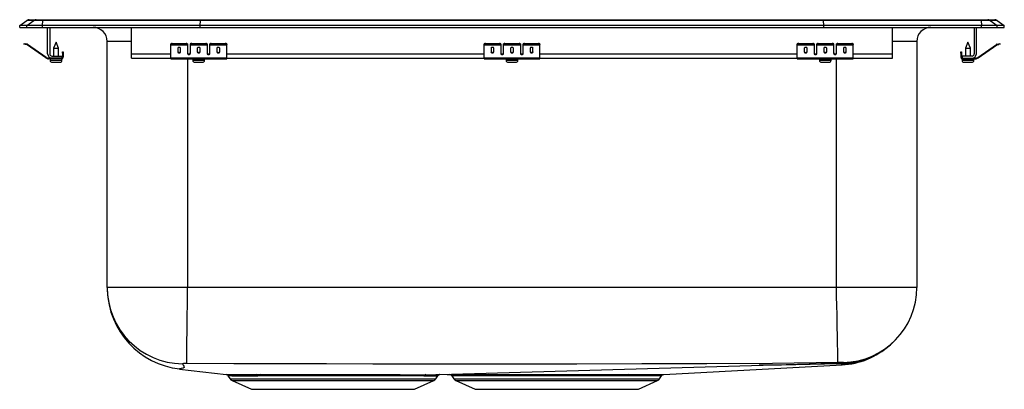
# Model space of a CAD drawing. Units: inches. Extents: x -11 to 11, y -8.1 to 0.2.
import ezdxf

# ---------------------------------------------------------------- set-up
doc = ezdxf.new("R2010")
doc.units = ezdxf.units.IN
doc.header["$LTSCALE"] = 8
doc.header["$MEASUREMENT"] = 0
doc.layers.get('0').update_dxf_attribs({"linetype": 'CONTINUOUS'})

# ---------------------------------------------------------------- blocks, each defined once
blk = doc.blocks.new('LRQ250_Left')
for p, q in [((-11, 0.04), (-10.837, 0.155)), ((-11, 0), (-11, 0.04)), ((-10.844, 0.04), (-11, 0.04)), ((-11, 0), (-10.844, 0)), ((-10.844, 0.04), (-10.682, 0.155)), ((-10.49, 0.04), (-10.844, 0.04)), ((-10.844, 0), (-10.844, 0.04)), ((-10.844, 0), (-10.49, 0)), ((-10.682, 0.155), (-10.837, 0.155)), ((-10.785, 0.171), (-10.629, 0.171)), ((-10.483, 0.155), (-10.682, 0.155)), ((-10.629, 0.171), (-10.48, 0.171)), ((-10.49, 0.04), (-10.483, 0.155)), ((-10.49, 0), (-10.49, 0.04)), ((-6.965, 0.04), (-10.49, 0.04)), ((-10.49, 0), (-6.965, 0)), ((-6.962, 0.155), (-10.483, 0.155)), ((-10.48, 0.171), (-6.96, 0.171)), ((-10.375, -0.591), (-10.375, 0)), ((-10.327, 0), (-10.327, -0.591)), ((-8.5, -0.591), (-8.5, 0)), ((-6.965, 0.04), (-6.962, 0.155)), ((6.965, 0.04), (-6.965, 0.04)), ((-6.965, 0), (-6.965, 0.04)), ((-6.965, 0), (6.965, 0)), ((6.962, 0.155), (-6.962, 0.155)), ((-6.96, 0.171), (6.96, 0.171)), ((6.96, 0.171), (10.48, 0.171)), ((6.965, 0.04), (6.962, 0.155)), ((10.483, 0.155), (6.962, 0.155)), ((6.965, 0), (6.965, 0.04)), ((10.49, 0.04), (6.965, 0.04)), ((6.965, 0), (10.49, 0)), ((10.327, 0), (10.327, -0.591)), ((10.375, -0.591), (10.375, 0)), ((10.48, 0.171), (10.629, 0.171)), ((10.483, 0.155), (10.49, 0.04)), ((10.682, 0.155), (10.483, 0.155)), ((10.49, 0), (10.49, 0.04)), ((10.844, 0.04), (10.49, 0.04)), ((10.49, 0), (10.844, 0)), ((10.629, 0.171), (10.785, 0.171)), ((10.682, 0.155), (10.844, 0.04)), ((10.837, 0.155), (10.682, 0.155)), ((10.837, 0.155), (11, 0.04)), ((10.844, 0), (10.844, 0.04)), ((11, 0.04), (10.844, 0.04)), ((10.844, 0), (11, 0)), ((11, 0), (11, 0.04)), ((8.5, -0.591), (8.5, 0)), ((-10.904, -0.375), (-10.901, -0.36)), ((-10.874, -0.382), (-10.904, -0.375)), ((-10.901, -0.36), (-10.87, -0.367)), ((-10.87, -0.367), (-10.874, -0.382)), ((-10.835, -0.39), (-10.874, -0.382)), ((-10.832, -0.375), (-10.87, -0.367)), ((-10.835, -0.39), (-10.832, -0.375)), ((-10.825, -0.379), (-10.834, -0.391)), ((-10.419, -0.681), (-10.834, -0.391)), ((-10.41, -0.669), (-10.825, -0.379)), ((-10.187, -0.327), (-10.243, -0.461)), ((-10.132, -0.461), (-10.187, -0.327)), ((-9.046, -5.802), (-9.046, -0.312)), ((-8.5, -0.312), (-9.046, -0.312)), ((-7.625, -0.382), (-7.625, -0.367)), ((-7.625, -0.39), (-7.625, -0.382)), ((-7.625, -0.39), (-7.25, -0.39)), ((-7.625, -0.391), (-7.625, -0.39)), ((-7.625, -0.391), (-7.25, -0.391)), ((-7.625, -0.681), (-7.625, -0.391)), ((-7.594, -0.36), (-7.594, -0.375)), ((-7.594, -0.36), (-7.281, -0.36)), ((-7.594, -0.375), (-7.281, -0.375)), ((-7.281, -0.375), (-7.281, -0.36)), ((-7.25, -0.367), (-7.25, -0.382)), ((-7.25, -0.382), (-7.25, -0.39)), ((-7.25, -0.39), (-7.25, -0.391)), ((-7.25, -0.391), (-7.25, -0.584)), ((-7.187, -0.382), (-7.187, -0.367)), ((-7.187, -0.39), (-7.187, -0.382)), ((-7.187, -0.39), (-6.812, -0.39)), ((-7.187, -0.391), (-7.187, -0.39)), ((-7.187, -0.391), (-6.812, -0.391)), ((-7.187, -0.584), (-7.187, -0.391)), ((-7.156, -0.36), (-7.156, -0.375)), ((-7.156, -0.36), (-6.844, -0.36)), ((-7.156, -0.375), (-6.844, -0.375)), ((-6.844, -0.375), (-6.844, -0.36)), ((-6.812, -0.367), (-6.812, -0.382)), ((-6.812, -0.382), (-6.812, -0.39)), ((-6.812, -0.39), (-6.812, -0.391)), ((-6.812, -0.391), (-6.812, -0.584)), ((-6.75, -0.382), (-6.75, -0.367)), ((-6.75, -0.39), (-6.75, -0.382)), ((-6.75, -0.39), (-6.375, -0.39)), ((-6.75, -0.391), (-6.75, -0.39)), ((-6.75, -0.391), (-6.375, -0.391)), ((-6.75, -0.584), (-6.75, -0.391)), ((-6.719, -0.36), (-6.719, -0.375)), ((-6.719, -0.36), (-6.406, -0.36)), ((-6.719, -0.375), (-6.406, -0.375)), ((-6.406, -0.375), (-6.406, -0.36)), ((-6.375, -0.367), (-6.375, -0.382)), ((-6.375, -0.39), (-6.375, -0.382)), ((-6.375, -0.391), (-6.375, -0.39)), ((-6.375, -0.681), (-6.375, -0.391)), ((-0.625, -0.382), (-0.625, -0.367)), ((-0.625, -0.39), (-0.625, -0.382)), ((-0.625, -0.39), (-0.25, -0.39)), ((-0.625, -0.391), (-0.625, -0.39)), ((-0.625, -0.391), (-0.25, -0.391)), ((-0.625, -0.681), (-0.625, -0.391)), ((-0.594, -0.36), (-0.594, -0.375)), ((-0.594, -0.36), (-0.281, -0.36)), ((-0.594, -0.375), (-0.281, -0.375)), ((-0.281, -0.375), (-0.281, -0.36)), ((-0.25, -0.367), (-0.25, -0.382)), ((-0.25, -0.382), (-0.25, -0.39)), ((-0.25, -0.39), (-0.25, -0.391)), ((-0.25, -0.391), (-0.25, -0.584)), ((-0.188, -0.382), (-0.188, -0.367)), ((-0.188, -0.39), (-0.188, -0.382)), ((-0.188, -0.39), (0.187, -0.39)), ((-0.188, -0.391), (-0.188, -0.39)), ((-0.188, -0.391), (0.187, -0.391)), ((-0.188, -0.584), (-0.188, -0.391)), ((-0.156, -0.36), (-0.156, -0.375)), ((-0.156, -0.36), (0.156, -0.36)), ((-0.156, -0.375), (0.156, -0.375)), ((0.156, -0.375), (0.156, -0.36)), ((0.187, -0.367), (0.187, -0.382)), ((0.187, -0.382), (0.187, -0.39)), ((0.187, -0.39), (0.187, -0.391)), ((0.187, -0.391), (0.187, -0.584)), ((0.25, -0.382), (0.25, -0.367)), ((0.25, -0.39), (0.25, -0.382)), ((0.25, -0.39), (0.625, -0.39)), ((0.25, -0.391), (0.25, -0.39)), ((0.25, -0.391), (0.625, -0.391)), ((0.25, -0.584), (0.25, -0.391)), ((0.281, -0.36), (0.281, -0.375)), ((0.281, -0.36), (0.594, -0.36)), ((0.281, -0.375), (0.594, -0.375)), ((0.594, -0.375), (0.594, -0.36)), ((0.625, -0.367), (0.625, -0.382)), ((0.625, -0.39), (0.625, -0.382)), ((0.625, -0.391), (0.625, -0.39)), ((0.625, -0.681), (0.625, -0.391)), ((6.375, -0.382), (6.375, -0.367)), ((6.375, -0.39), (6.375, -0.382)), ((6.375, -0.39), (6.75, -0.39)), ((6.375, -0.391), (6.375, -0.39)), ((6.375, -0.391), (6.75, -0.391)), ((6.375, -0.681), (6.375, -0.391)), ((6.406, -0.36), (6.406, -0.375)), ((6.406, -0.36), (6.719, -0.36)), ((6.406, -0.375), (6.719, -0.375)), ((6.719, -0.375), (6.719, -0.36)), ((6.75, -0.367), (6.75, -0.382)), ((6.75, -0.382), (6.75, -0.39)), ((6.75, -0.39), (6.75, -0.391)), ((6.75, -0.391), (6.75, -0.584)), ((6.812, -0.382), (6.812, -0.367)), ((6.812, -0.39), (6.812, -0.382)), ((6.812, -0.39), (7.187, -0.39)), ((6.812, -0.391), (6.812, -0.39)), ((6.812, -0.391), (7.187, -0.391)), ((6.812, -0.584), (6.812, -0.391)), ((6.844, -0.36), (6.844, -0.375)), ((6.844, -0.36), (7.156, -0.36)), ((6.844, -0.375), (7.156, -0.375)), ((7.156, -0.375), (7.156, -0.36)), ((7.187, -0.367), (7.187, -0.382)), ((7.187, -0.382), (7.187, -0.39)), ((7.187, -0.39), (7.187, -0.391)), ((7.187, -0.391), (7.187, -0.584)), ((7.25, -0.382), (7.25, -0.367)), ((7.25, -0.39), (7.25, -0.382)), ((7.25, -0.39), (7.625, -0.39)), ((7.25, -0.391), (7.25, -0.39)), ((7.25, -0.391), (7.625, -0.391)), ((7.25, -0.584), (7.25, -0.391)), ((7.281, -0.36), (7.281, -0.375)), ((7.281, -0.36), (7.594, -0.36)), ((7.281, -0.375), (7.594, -0.375)), ((7.594, -0.375), (7.594, -0.36)), ((7.625, -0.367), (7.625, -0.382)), ((7.625, -0.39), (7.625, -0.382)), ((7.625, -0.391), (7.625, -0.39)), ((7.625, -0.681), (7.625, -0.391)), ((9.046, -0.312), (8.5, -0.312)), ((9.046, -0.312), (9.046, -5.802)), ((10.187, -0.327), (10.132, -0.461)), ((10.242, -0.461), (10.187, -0.327)), ((10.41, -0.669), (10.825, -0.379)), ((10.419, -0.681), (10.834, -0.391)), ((10.834, -0.391), (10.825, -0.379)), ((10.832, -0.375), (10.87, -0.367)), ((10.832, -0.375), (10.835, -0.39)), ((10.835, -0.39), (10.874, -0.382)), ((10.87, -0.367), (10.901, -0.36)), ((10.874, -0.382), (10.87, -0.367)), ((10.904, -0.375), (10.874, -0.382)), ((10.901, -0.36), (10.904, -0.375)), ((-10.279, -0.639), (-10.062, -0.639)), ((-10.243, -0.461), (-10.243, -0.639)), ((-10.243, -0.461), (-10.187, -0.461)), ((-10.187, -0.461), (-10.132, -0.461)), ((-10.132, -0.639), (-10.132, -0.461)), ((-10.062, -0.639), (-10.062, -0.687)), ((-10.042, -0.547), (-10.027, -0.547)), ((-10.042, -0.578), (-10.042, -0.547)), ((-10.027, -0.578), (-10.042, -0.578)), ((-10.042, -0.578), (-10.042, -0.667)), ((-10.027, -0.547), (-10.027, -0.578)), ((-10.027, -0.578), (-10.027, -0.667)), ((-8.5, -0.687), (-8.5, -0.591)), ((-8.5, -0.591), (-7.625, -0.591)), ((-7.469, -0.467), (-7.469, -0.549)), ((-7.406, -0.549), (-7.406, -0.467)), ((-7.233, -0.591), (-7.205, -0.591)), ((-7.031, -0.467), (-7.031, -0.549)), ((-6.969, -0.549), (-6.969, -0.467)), ((-6.795, -0.591), (-6.767, -0.591)), ((-6.594, -0.467), (-6.594, -0.549)), ((-6.531, -0.549), (-6.531, -0.467)), ((-6.375, -0.591), (-0.625, -0.591)), ((-0.469, -0.467), (-0.469, -0.549)), ((-0.406, -0.549), (-0.406, -0.467)), ((-0.233, -0.591), (-0.205, -0.591)), ((-0.031, -0.467), (-0.031, -0.549)), ((0.031, -0.549), (0.031, -0.467)), ((0.205, -0.591), (0.233, -0.591)), ((0.406, -0.467), (0.406, -0.549)), ((0.469, -0.549), (0.469, -0.467)), ((0.625, -0.591), (6.375, -0.591)), ((6.531, -0.467), (6.531, -0.549)), ((6.594, -0.549), (6.594, -0.467)), ((6.767, -0.591), (6.795, -0.591)), ((6.969, -0.467), (6.969, -0.549)), ((7.031, -0.549), (7.031, -0.467)), ((7.205, -0.591), (7.233, -0.591)), ((7.406, -0.467), (7.406, -0.549)), ((7.469, -0.549), (7.469, -0.467)), ((7.625, -0.591), (8.5, -0.591)), ((8.5, -0.687), (8.5, -0.591)), ((10.027, -0.547), (10.042, -0.547)), ((10.027, -0.578), (10.027, -0.547)), ((10.027, -0.578), (10.027, -0.667)), ((10.042, -0.578), (10.027, -0.578)), ((10.042, -0.547), (10.042, -0.578)), ((10.042, -0.578), (10.042, -0.667)), ((10.062, -0.639), (10.062, -0.687)), ((10.279, -0.639), (10.062, -0.639)), ((10.132, -0.461), (10.132, -0.639)), ((10.132, -0.461), (10.242, -0.461)), ((10.242, -0.639), (10.242, -0.461)), ((-10.419, -0.681), (-10.41, -0.669)), ((-10.353, -0.687), (-10.353, -0.702)), ((-10.279, -0.687), (-10.353, -0.687)), ((-10.062, -0.702), (-10.353, -0.702)), ((-10.319, -0.702), (-10.319, -0.733)), ((-10.319, -0.733), (-10.187, -0.733)), ((-10.062, -0.687), (-10.279, -0.687)), ((-10.273, -0.779), (-10.187, -0.779)), ((-10.187, -0.733), (-10.056, -0.733)), ((-10.187, -0.779), (-10.101, -0.779)), ((-10.062, -0.702), (-10.062, -0.687)), ((-10.062, -0.702), (-10.056, -0.702)), ((-10.056, -0.733), (-10.056, -0.702)), ((-10.042, -0.667), (-10.027, -0.667)), ((-8.5, -0.687), (-7.625, -0.687)), ((-7.625, -0.681), (-6.375, -0.681)), ((-7.625, -0.702), (-7.625, -0.681)), ((-7.625, -0.702), (-6.375, -0.702)), ((-7.25, -0.702), (-7.25, -5.802)), ((-7.131, -0.702), (-7.131, -0.733)), ((-7.131, -0.733), (-6.869, -0.733)), ((-7.086, -0.779), (-6.915, -0.779)), ((-6.869, -0.733), (-6.869, -0.702)), ((-6.375, -0.702), (-6.375, -0.681)), ((-6.375, -0.687), (-0.625, -0.687)), ((-0.625, -0.681), (0.625, -0.681)), ((-0.625, -0.702), (-0.625, -0.681)), ((-0.625, -0.702), (0.625, -0.702)), ((-0.131, -0.702), (-0.131, -0.733)), ((-0.131, -0.733), (0.131, -0.733)), ((-0.085, -0.779), (0.086, -0.779)), ((0.131, -0.733), (0.131, -0.702)), ((0.625, -0.702), (0.625, -0.681)), ((0.625, -0.687), (6.375, -0.687)), ((6.375, -0.681), (7.625, -0.681)), ((6.375, -0.702), (6.375, -0.681)), ((6.375, -0.702), (7.625, -0.702)), ((6.869, -0.702), (6.869, -0.733)), ((6.869, -0.733), (7.131, -0.733)), ((6.915, -0.779), (7.085, -0.779)), ((7.131, -0.733), (7.131, -0.702)), ((7.25, -5.802), (7.25, -0.702)), ((7.625, -0.702), (7.625, -0.681)), ((7.625, -0.687), (8.5, -0.687)), ((10.027, -0.667), (10.042, -0.667)), ((10.056, -0.702), (10.056, -0.733)), ((10.056, -0.702), (10.062, -0.702)), ((10.056, -0.733), (10.319, -0.733)), ((10.062, -0.687), (10.279, -0.687)), ((10.062, -0.687), (10.062, -0.702)), ((10.062, -0.702), (10.353, -0.702)), ((10.102, -0.779), (10.273, -0.779)), ((10.279, -0.687), (10.353, -0.687)), ((10.319, -0.733), (10.319, -0.702)), ((10.353, -0.702), (10.353, -0.687)), ((10.41, -0.669), (10.419, -0.681)), ((-7.25, -5.802), (-9.046, -5.802)), ((7.25, -5.802), (-7.25, -5.802)), ((9.046, -5.802), (7.25, -5.802)), ((-7.426, -7.623), (-6.389, -7.744)), ((-1.609, -7.748), (7.412, -7.484)), ((3.391, -7.747), (7.375, -7.527)), ((-6.347, -7.771), (-6.298, -7.841)), ((-6.298, -7.841), (-1.702, -7.841)), ((-6.254, -7.878), (-5.823, -8.075)), ((-6.254, -7.878), (-1.746, -7.878)), ((-5.713, -7.747), (-5.618, -7.747)), ((-2.177, -8.075), (-1.746, -7.878)), ((-1.972, -7.775), (-1.678, -7.775)), ((-1.702, -7.841), (-1.657, -7.776)), ((-1.451, -7.744), (-1.391, -7.747)), ((-1.344, -7.774), (-1.298, -7.841)), ((-1.298, -7.841), (3.298, -7.841)), ((-1.254, -7.878), (-0.823, -8.075)), ((-1.254, -7.878), (3.254, -7.878)), ((-0.618, -7.748), (-0.538, -7.747)), ((-0.507, -7.774), (-0.586, -7.774)), ((2.586, -7.774), (2.514, -7.774)), ((2.546, -7.747), (2.618, -7.748)), ((2.823, -8.075), (3.254, -7.878)), ((3.298, -7.841), (3.344, -7.774)), ((3.343, -7.774), (3.343, -7.774)), ((-5.823, -8.075), (-2.177, -8.075)), ((-0.823, -8.075), (2.823, -8.075))]:
    blk.add_line(p, q)
for points in [[(-7.269, -7.503), (-7.268, -7.483), (-7.268, -7.437), (-7.267, -7.364), (-7.266, -7.263), (-7.265, -7.135), (-7.263, -6.981), (-7.261, -6.807), (-7.259, -6.616), (-7.257, -6.414), (-7.254, -6.208), (-7.252, -6.002), (-7.25, -5.802)], [(7.283, -7.478), (7.283, -7.463), (7.282, -7.422), (7.28, -7.353), (7.279, -7.283), (7.277, -7.196), (7.275, -7.094), (7.273, -6.978), (7.27, -6.85), (7.268, -6.712), (7.265, -6.565), (7.262, -6.414), (7.258, -6.207), (7.254, -6.002), (7.25, -5.802)], [(7.283, -7.478), (5.819, -7.501), (4.353, -7.506), (2.903, -7.509), (1.452, -7.511), (0.001, -7.512), (-1.036, -7.512), (-2.072, -7.512), (-3.109, -7.511), (-4.145, -7.51), (-5.181, -7.508), (-6.218, -7.506), (-7.269, -7.503)], [(7.412, -7.484), (7.412, -7.484), (7.412, -7.484), (7.412, -7.484), (7.412, -7.483), (7.406, -7.477)], [(-7.365, -7.505), (-7.347, -7.534), (-7.333, -7.561), (-7.328, -7.585), (-7.347, -7.604), (-7.392, -7.611), (-7.401, -7.616), (-7.412, -7.62), (-7.422, -7.622), (-7.426, -7.622)], [(7.306, -7.507), (6.023, -7.537), (5.52, -7.54)], [(7.306, -7.487), (7.306, -7.505), (7.306, -7.507)], [(-5.586, -7.774), (-5.586, -7.774), (-5.679, -7.774)], [(-5.618, -7.747), (-5.458, -7.747), (-5.287, -7.747), (-5.1, -7.747), (-4.905, -7.747), (-4.725, -7.747), (-4.541, -7.747), (-4.349, -7.747), (-4.154, -7.747)], [(-4.151, -7.774), (-4.336, -7.774), (-4.521, -7.774), (-4.705, -7.774), (-4.886, -7.774), (-5.072, -7.774), (-5.25, -7.774), (-5.423, -7.774), (-5.586, -7.774)], [(-4.154, -7.747), (-3.955, -7.747), (-3.756, -7.748), (-3.554, -7.748), (-3.355, -7.748), (-3.173, -7.748), (-2.997, -7.748), (-2.822, -7.748), (-2.656, -7.748), (-2.496, -7.748), (-2.346, -7.749), (-2.121, -7.749), (-1.929, -7.749)], [(-1.972, -7.775), (-2.16, -7.775), (-2.381, -7.775), (-2.526, -7.775), (-2.683, -7.775), (-2.848, -7.775), (-3.022, -7.775), (-3.207, -7.775), (-3.399, -7.774), (-3.581, -7.774), (-3.767, -7.774), (-3.958, -7.774), (-4.151, -7.774)], [(-1.929, -7.749), (-1.84, -7.749), (-1.765, -7.749), (-1.702, -7.748), (-1.655, -7.748), (-1.629, -7.748)], [(-1.658, -7.775), (-1.658, -7.775), (-1.678, -7.775)], [(-1.629, -7.748), (-1.61, -7.748), (-1.609, -7.748)], [(-1.391, -7.747), (-1.392, -7.747), (-1.38, -7.747), (-1.353, -7.747), (-1.31, -7.747), (-1.251, -7.747), (-1.18, -7.747), (-1.094, -7.748), (-0.993, -7.748), (-0.877, -7.748), (-0.753, -7.748), (-0.618, -7.748)], [(-0.586, -7.774), (-0.718, -7.774), (-0.839, -7.774), (-0.949, -7.774), (-1.047, -7.774), (-1.133, -7.774), (-1.206, -7.774), (-1.262, -7.774), (-1.304, -7.774), (-1.332, -7.774), (-1.344, -7.774), (-1.343, -7.774)], [(-0.538, -7.747), (-0.414, -7.747), (-0.249, -7.747), (-0.075, -7.747), (0.111, -7.747), (0.304, -7.747), (0.496, -7.746), (0.692, -7.746), (0.895, -7.746), (1.099, -7.746), (1.298, -7.746), (1.494, -7.746), (1.692, -7.747), (1.885, -7.747), (2.059, -7.747), (2.227, -7.747), (2.391, -7.747), (2.546, -7.747)], [(2.514, -7.774), (2.368, -7.774), (2.211, -7.774), (2.043, -7.773), (1.868, -7.773), (1.684, -7.773), (1.495, -7.773), (1.298, -7.773), (1.098, -7.773), (0.904, -7.773), (0.709, -7.773), (0.512, -7.773), (0.318, -7.773), (0.135, -7.773), (-0.043, -7.773), (-0.218, -7.774), (-0.385, -7.774), (-0.385, -7.774), (-0.507, -7.774)], [(3.343, -7.774), (3.344, -7.774), (3.331, -7.774), (3.302, -7.774), (3.256, -7.774), (3.193, -7.774), (3.116, -7.774), (3.025, -7.774), (2.917, -7.774), (2.794, -7.774), (2.586, -7.774)], [(2.618, -7.748), (2.759, -7.748), (2.888, -7.748), (3.006, -7.748), (3.11, -7.747), (3.238, -7.747), (3.3, -7.747), (3.347, -7.747), (3.378, -7.747), (3.392, -7.747), (3.391, -7.747)]]:
    blk.add_lwpolyline(points)
for centre, radius, start, end in [((-10.785, 0.08), 0.0911, 90, 125.1176), ((-10.629, 0.08), 0.0909, 90.0025, 125.1482), ((-10.437, 0.156), 0.0458, 161.4147, 182.4747), ((-9.359, -0.312), 0.313, 0, 90), ((9.359, -0.312), 0.313, 90, 180), ((10.437, 0.156), 0.0458, 357.5253, 18.5853), ((10.629, 0.08), 0.0909, 54.8518, 89.9975), ((10.785, 0.08), 0.0911, 54.8824, 90), ((-10.836, -0.395), 0.005, 55, 77.5), ((-10.836, -0.395), 0.02, 55, 77.5), ((-7.601, -0.401), 0.0418, 79.7472, 124.6782), ((-7.601, -0.416), 0.0418, 79.7472, 124.6782), ((-7.274, -0.401), 0.0418, 55.3218, 100.2528), ((-7.274, -0.416), 0.0418, 55.3218, 100.2528), ((-7.164, -0.401), 0.0418, 79.7472, 124.6782), ((-7.164, -0.416), 0.0418, 79.7472, 124.6782), ((-6.836, -0.401), 0.0418, 55.3218, 100.2528), ((-6.836, -0.416), 0.0418, 55.3218, 100.2528), ((-6.726, -0.401), 0.0418, 79.7472, 124.6782), ((-6.726, -0.416), 0.0418, 79.7472, 124.6782), ((-6.399, -0.401), 0.0418, 55.3218, 100.2528), ((-6.399, -0.416), 0.0418, 55.3218, 100.2528), ((-0.601, -0.401), 0.0418, 79.7472, 124.6782), ((-0.601, -0.416), 0.0418, 79.7472, 124.6782), ((-0.274, -0.401), 0.0418, 55.3218, 100.2528), ((-0.274, -0.416), 0.0418, 55.3218, 100.2528), ((-0.164, -0.401), 0.0418, 79.7472, 124.6782), ((-0.164, -0.416), 0.0418, 79.7472, 124.6782), ((0.164, -0.401), 0.0418, 55.3218, 100.2528), ((0.164, -0.416), 0.0418, 55.3218, 100.2528), ((0.274, -0.401), 0.0418, 79.7472, 124.6782), ((0.274, -0.416), 0.0418, 79.7472, 124.6782), ((0.601, -0.401), 0.0418, 55.3218, 100.2528), ((0.601, -0.416), 0.0418, 55.3218, 100.2528), ((6.399, -0.401), 0.0418, 79.7472, 124.6782), ((6.399, -0.416), 0.0418, 79.7472, 124.6782), ((6.726, -0.401), 0.0418, 55.3218, 100.2528), ((6.726, -0.416), 0.0418, 55.3218, 100.2528), ((6.836, -0.401), 0.0418, 79.7472, 124.6782), ((6.836, -0.416), 0.0418, 79.7472, 124.6782), ((7.164, -0.401), 0.0418, 55.3218, 100.2528), ((7.164, -0.416), 0.0418, 55.3218, 100.2528), ((7.274, -0.401), 0.0418, 79.7472, 124.6782), ((7.274, -0.416), 0.0418, 79.7472, 124.6782), ((7.601, -0.401), 0.0418, 55.3218, 100.2528), ((7.601, -0.416), 0.0418, 55.3218, 100.2528), ((10.836, -0.395), 0.02, 102.5, 125), ((10.836, -0.395), 0.005, 102.5, 125), ((-10.279, -0.591), 0.096, 180, 270), ((-10.279, -0.591), 0.048, 180, 270), ((10.279, -0.591), 0.096, 270, 0), ((10.279, -0.591), 0.048, 270, 0), ((-10.353, -0.587), 0.115, 235, 270), ((-10.353, -0.587), 0.1, 235, 270), ((-10.273, -0.733), 0.046, 180, 270), ((-10.101, -0.733), 0.046, 270, 0), ((-10.062, -0.667), 0.02, 270, 0), ((-10.062, -0.667), 0.035, 270, 0), ((-7.086, -0.733), 0.046, 180, 270), ((-6.915, -0.733), 0.046, 270, 0), ((-0.085, -0.733), 0.046, 180, 270), ((0.086, -0.733), 0.046, 270, 0), ((6.915, -0.733), 0.046, 180, 270), ((7.085, -0.733), 0.046, 270, 0), ((10.062, -0.667), 0.035, 180, 270), ((10.062, -0.667), 0.02, 180, 270), ((10.102, -0.733), 0.046, 180, 270), ((10.273, -0.733), 0.046, 270, 0), ((10.353, -0.587), 0.1, 270, 305), ((10.353, -0.587), 0.115, 270, 305), ((-7.342, -5.801), 1.704, 180.0177, 269.2189), ((-7.215, -5.805), 1.829, 181.8002, 263.407), ((7.37, -5.801), 1.676, 271.2099, 359.9979), ((7.363, -5.802), 1.683, 271.6781, 0), ((7.298, -5.818), 1.711, 272.5637, 311.5931), ((7.362, -9.969), 2.492, 88.9961, 91.8182), ((7.328, -5.908), 1.599, 271.0653, 296.9213), ((-7.304, -8.018), 0.517, 86.1256, 96.8418), ((7.336, -8.135), 0.628, 88.0293, 92.6908), ((7.284, -7.585), 0.108, 32.5823, 46.9514), ((-5.907, 22.316), 30.064, 269.0802, 270.3684), ((-6.394, -7.799), 0.0539, 30.5393, 71.0708), ((-5.876, 17.002), 24.777, 268.914, 270.456), ((-6.209, -7.779), 0.109, 215, 245.4762), ((-5.719, -7.791), 0.0439, 22.6677, 82.1031), ((-5.625, -7.789), 0.0419, 20.686, 80.8608), ((-4.242, -7.771), 0.0914, 358.1562, 14.9776), ((-1.926, -7.801), 0.0526, 93.1025, 150.501), ((-1.791, -7.779), 0.109, 294.5238, 325), ((-1.627, -7.81), 0.0618, 91.725, 145.3593), ((-1.607, -7.809), 0.0611, 91.8568, 146.4573), ((-1.396, -7.809), 0.0625, 34.1271, 89.7537), ((-1.209, -7.779), 0.109, 215, 245.4762), ((-0.625, -7.789), 0.0418, 20.6346, 81.1802), ((-0.545, -7.787), 0.0403, 18.9404, 79.9363), ((2.553, -7.787), 0.0404, 99.9442, 160.9001), ((2.625, -7.789), 0.0418, 98.8202, 159.3658), ((3.209, -7.779), 0.109, 294.5238, 325), ((3.389, -7.801), 0.0526, 103.0423, 149.3269)]:
    blk.add_arc(centre, radius, start, end)
for centre, major_axis, ratio, start_param, end_param in [((-6.96, 0.08), (0, 0.0911), 0.022402, 0, 0.612917), ((6.96, 0.08), (0, 0.0911), 0.022402, 5.670268, 6.283185), ((-7.437, -0.467), (-0.0312, 0), 0.700208, 3.141593, 6.283185), ((-7.437, -0.536), (-0.0313, 0), 0.700208, 0, 3.141593), ((-7.437, -0.549), (-0.0312, 0), 0.700208, 0, 3.141593), ((-7.219, -0.571), (-0.0312, 0), 0.700208, 0, 3.141593), ((-7.219, -0.584), (-0.0312, 0), 0.700208, 0, 3.141593), ((-7, -0.467), (-0.0312, 0), 0.700208, 3.141593, 6.283185), ((-7, -0.536), (-0.0312, 0), 0.700208, 0, 3.141593), ((-7, -0.549), (-0.0312, 0), 0.700208, 0, 3.141593), ((-6.781, -0.571), (-0.0312, 0), 0.700208, 0, 3.141593), ((-6.781, -0.584), (-0.0312, 0), 0.700208, 0, 3.141593), ((-6.562, -0.467), (-0.0312, 0), 0.700208, 3.141593, 6.283185), ((-6.562, -0.536), (-0.0312, 0), 0.700208, 0, 3.141593), ((-6.562, -0.549), (-0.0312, 0), 0.700208, 0, 3.141593), ((-0.438, -0.467), (-0.0313, 0), 0.700208, 3.141593, 6.283185), ((-0.438, -0.536), (-0.0312, 0), 0.700208, 0, 3.141593), ((-0.438, -0.549), (-0.0313, 0), 0.700208, 0, 3.141593), ((-0.219, -0.571), (-0.0312, 0), 0.700208, 0, 3.141593), ((-0.219, -0.584), (-0.0312, 0), 0.700208, 0, 3.141593), ((0, -0.467), (-0.0312, 0), 0.700208, 3.141593, 6.283185), ((0, -0.536), (-0.0312, 0), 0.700208, 0, 3.141593), ((0, -0.549), (-0.0312, 0), 0.700208, 0, 3.141593), ((0.219, -0.571), (-0.0312, 0), 0.700208, 0, 3.141593), ((0.219, -0.584), (-0.0312, 0), 0.700208, 0, 3.141593), ((0.438, -0.467), (-0.0313, 0), 0.700208, 3.141593, 6.283185), ((0.438, -0.536), (-0.0313, 0), 0.700208, 0, 3.141593), ((0.438, -0.549), (-0.0313, 0), 0.700208, 0, 3.141593), ((6.562, -0.467), (-0.0313, 0), 0.700208, 3.141593, 6.283185), ((6.562, -0.536), (-0.0312, 0), 0.700208, 0, 3.141593), ((6.562, -0.549), (-0.0313, 0), 0.700208, 0, 3.141593), ((6.781, -0.571), (-0.0312, 0), 0.700208, 0, 3.141593), ((6.781, -0.584), (-0.0312, 0), 0.700208, 0, 3.141593), ((7, -0.467), (-0.0312, 0), 0.700208, 3.141593, 6.283185), ((7, -0.536), (-0.0312, 0), 0.700208, 0, 3.141593), ((7, -0.549), (-0.0312, 0), 0.700208, 0, 3.141593), ((7.219, -0.571), (-0.0312, 0), 0.700208, 0, 3.141593), ((7.219, -0.584), (-0.0312, 0), 0.700208, 0, 3.141593), ((7.438, -0.467), (-0.0313, 0), 0.700208, 3.141593, 6.283185), ((7.438, -0.536), (-0.0313, 0), 0.700208, 0, 3.141593), ((7.438, -0.549), (-0.0313, 0), 0.700208, 0, 3.141593)]:
    blk.add_ellipse(centre, major_axis=major_axis, ratio=ratio, start_param=start_param, end_param=end_param)

msp = doc.modelspace()

# ---------------------------------------------------------------- block references
msp.add_blockref('LRQ250_Left', (0, 0))

doc.saveas('drawing.dxf')
